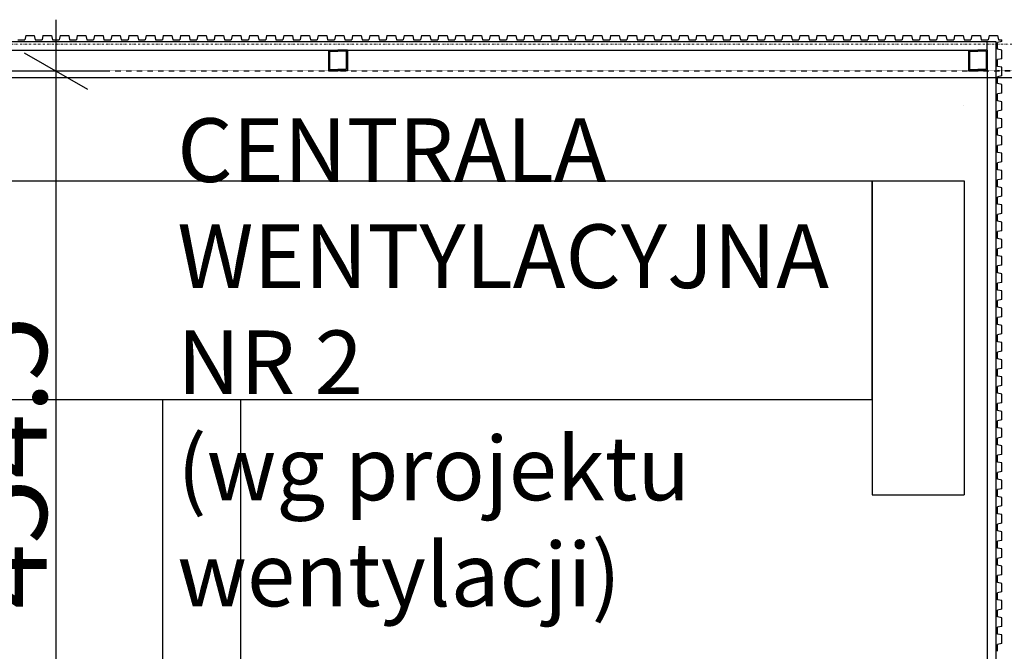
# Model space of a CAD drawing. Units: millimetres. Extents: x 34866 to 49213, y 8995 to 20717.
# Drawn here: x 36600 to 37173, y 18625 to 18992 of the extents above; entities that cross this region are included whole.
import ezdxf

# ---------------------------------------------------------------- set-up
doc = ezdxf.new("R2010")
doc.units = ezdxf.units.MM
doc.header["$LTSCALE"] = 0.01
for name, pattern in [('DASHDOTX2', [50.8, 25.4, -12.7, 0, -12.7]), ('DASHED', [37.5, 25, -12.5]), ('VERDECKT2_S2', [0.027, 0.02, -0.007])]:
    doc.linetypes.add(name, pattern=pattern)
doc.layers.add('0.25', color=7, linetype='Continuous', lineweight=25, true_color=0x7f7f7f)
for name, color, linetype, lineweight in [('A-Osie', 41, 'DASHDOTX2', 5), ('C - OPISY', 4, 'Continuous', 13), ('Ogólne04', 7, 'Continuous', 50), ('Standard', 7, 'Continuous', 25), ('Tabelka', 253, 'Continuous', 20), ('Uzupełnienia_2d', 7, 'Continuous', 25)]:
    doc.layers.add(name, color=color, linetype=linetype, lineweight=lineweight)
doc.layers.add('A-wymiar wew.', color=253, linetype='Continuous')
doc.styles.add('Arial Narrow', font='ARIALN.TTF', dxfattribs={"width": 0.7})
doc.dimstyles.new('DYBY 5', dxfattribs={"dimscale": 100, "dimtxt": 0.5, "dimasz": 0.3, "dimexe": 0, "dimexo": 0.3, "dimgap": 0.05, "dimtad": 1, "dimrnd": 0.5, "dimdsep": 46, "dimtxsty": 'Arial Narrow', "dimblk1": 'A', "dimblk2": 'A', "dimsah": 1, "dimcen": 0.01, "dimdle": 0.1, "dimse1": 1, "dimse2": 1, "dimclrd": 256, "dimclre": 256, "dimclrt": 256, "dimaunit": 1, "dimazin": 0, "dimtfac": 1, "dimtix": 1, "dimtmove": 2, "dimatfit": 3, "dimfxl": 1, "dimtolj": 1, "dimtzin": 0, "dimarcsym": 0})

# ---------------------------------------------------------------- blocks, each defined once
blk = doc.blocks.new('A')
at = {"color": 31}
for p, q in [((0, -1), (0, 1)), ((-0.354, -0.612), (0.354, 0.612)), ((-1, 0), (1, 0))]:
    blk.add_line(p, q, dxfattribs=at)
blk = doc.blocks.new('*D107')
at = {"layer": 'A-wymiar wew.', "lineweight": -2}
blk.add_line((36621.57, 18537.39), (36621.57, 18932.08), dxfattribs=at)
at = {"layer": 'DEFPOINTS', "color": 0}
for p in [(36621.57, 18962.08), (37119.01, 18962.08), (36484.88, 18507.39)]:
    blk.add_point(p, dxfattribs=at)
at = {"layer": 'A-wymiar wew.', "lineweight": -2, "xscale": 30, "yscale": 30, "zscale": 30}
for p, rotation in [((36621.57, 18962.08), 90), ((36621.57, 18507.39), 270)]:
    blk.add_blockref('A', p, dxfattribs=dict(at, rotation=rotation))
at = {"layer": 'A-wymiar wew.', "insert": (36591.15, 18734.73), "char_height": 50, "attachment_point": 5, "rotation": 90, "style": 'Arial Narrow'}
blk.add_mtext('\\A1;454.5', dxfattribs=at)
blk = doc.blocks.new('*D179')
at = {"layer": 'A-wymiar wew.', "lineweight": -2}
blk.add_line((36494.88, 17635.54), (40366.88, 17635.54), dxfattribs=at)
at = {"layer": 'DEFPOINTS', "color": 0}
for p in [(40396.88, 18962.39), (36464.88, 17882.39), (40396.88, 17635.54)]:
    blk.add_point(p, dxfattribs=at)
at = {"layer": 'A-wymiar wew.', "lineweight": -2, "xscale": 30, "yscale": 30, "zscale": 30, "rotation": 180}
blk.add_blockref('A', (36464.88, 17635.54), dxfattribs=at)
at = {"layer": 'A-wymiar wew.', "lineweight": -2, "xscale": 30, "yscale": 30, "zscale": 30}
blk.add_blockref('A', (40396.88, 17635.54), dxfattribs=at)
at = {"layer": 'A-wymiar wew.', "insert": (38430.88, 17666.07), "char_height": 50, "attachment_point": 5, "style": 'Arial Narrow'}
blk.add_mtext('\\A1;3932', dxfattribs=at)
blk = doc.blocks.new('*D24')
at = {"layer": 'A-wymiar wew.', "lineweight": -2}
blk.add_line((35774.88, 17564.5), (40366.88, 17564.5), dxfattribs=at)
at = {"layer": 'DEFPOINTS', "color": 0}
for p in [(40396.88, 18962.39), (35744.88, 17882.39), (40396.88, 17564.5)]:
    blk.add_point(p, dxfattribs=at)
at = {"layer": 'A-wymiar wew.', "lineweight": -2, "xscale": 30, "yscale": 30, "zscale": 30, "rotation": 180}
blk.add_blockref('A', (35744.88, 17564.5), dxfattribs=at)
at = {"layer": 'A-wymiar wew.', "lineweight": -2, "xscale": 30, "yscale": 30, "zscale": 30}
blk.add_blockref('A', (40396.88, 17564.5), dxfattribs=at)
at = {"layer": 'A-wymiar wew.', "insert": (38070.88, 17595.03), "char_height": 50, "attachment_point": 5, "style": 'Arial Narrow'}
blk.add_mtext('\\A1;4652', dxfattribs=at)

msp = doc.modelspace()

# ---------------------------------------------------------------- linework, layer by layer
at = {"layer": '0.25'}
for p, q in [((36603.8815, 18982.8873), (36603.3815, 18980.3873)), ((36603.8815, 18982.8873), (36608.8815, 18982.8873)), ((36608.8815, 18982.8873), (36609.3815, 18980.3873)), ((36613.8815, 18982.8873), (36613.3815, 18980.3873)), ((36613.8815, 18982.8873), (36618.8815, 18982.8873)), ((36618.8815, 18982.8873), (36619.3815, 18980.3873)), ((36623.8815, 18982.8873), (36623.3815, 18980.3873)), ((36623.8815, 18982.8873), (36628.8815, 18982.8873)), ((36628.8815, 18982.8873), (36629.3815, 18980.3873)), ((36633.8815, 18982.8873), (36633.3815, 18980.3873)), ((36633.8815, 18982.8873), (36638.8815, 18982.8873)), ((36638.8815, 18982.8873), (36639.3815, 18980.3873)), ((36643.8815, 18982.8873), (36643.3815, 18980.3873)), ((36643.8815, 18982.8873), (36648.8815, 18982.8873)), ((36648.8815, 18982.8873), (36649.3815, 18980.3873)), ((36653.8815, 18982.8873), (36653.3815, 18980.3873)), ((36653.8815, 18982.8873), (36658.8815, 18982.8873)), ((36658.8815, 18982.8873), (36659.3815, 18980.3873)), ((36663.8815, 18982.8873), (36663.3815, 18980.3873)), ((36663.8815, 18982.8873), (36668.8815, 18982.8873)), ((36668.8815, 18982.8873), (36669.3815, 18980.3873)), ((36673.8815, 18982.8873), (36673.3815, 18980.3873)), ((36673.8815, 18982.8873), (36678.8815, 18982.8873)), ((36678.8815, 18982.8873), (36679.3815, 18980.3873)), ((36683.8815, 18982.8873), (36683.3815, 18980.3873)), ((36683.8815, 18982.8873), (36688.8815, 18982.8873)), ((36688.8815, 18982.8873), (36689.3815, 18980.3873)), ((36693.8815, 18982.8873), (36693.3815, 18980.3873)), ((36693.8815, 18982.8873), (36698.8815, 18982.8873)), ((36698.8815, 18982.8873), (36699.3815, 18980.3873)), ((36703.8815, 18982.8873), (36703.3815, 18980.3873)), ((36703.8815, 18982.8873), (36708.8815, 18982.8873)), ((36708.8815, 18982.8873), (36709.3815, 18980.3873)), ((36713.8815, 18982.8873), (36713.3815, 18980.3873)), ((36713.8815, 18982.8873), (36718.8815, 18982.8873)), ((36718.8815, 18982.8873), (36719.3815, 18980.3873)), ((36723.8815, 18982.8873), (36723.3815, 18980.3873)), ((36723.8815, 18982.8873), (36728.8815, 18982.8873)), ((36728.8815, 18982.8873), (36729.3815, 18980.3873)), ((36733.8815, 18982.8873), (36733.3815, 18980.3873)), ((36733.8815, 18982.8873), (36738.8815, 18982.8873)), ((36738.8815, 18982.8873), (36739.3815, 18980.3873)), ((36743.8815, 18982.8873), (36743.3815, 18980.3873)), ((36743.8815, 18982.8873), (36748.8815, 18982.8873)), ((36748.8815, 18982.8873), (36749.3815, 18980.3873)), ((36753.8815, 18982.8873), (36753.3815, 18980.3873)), ((36753.8815, 18982.8873), (36758.8815, 18982.8873)), ((36758.8815, 18982.8873), (36759.3815, 18980.3873)), ((36763.8815, 18982.8873), (36763.3815, 18980.3873)), ((36763.8815, 18982.8873), (36768.8815, 18982.8873)), ((36768.8815, 18982.8873), (36769.3815, 18980.3873)), ((36773.8815, 18982.8873), (36773.3815, 18980.3873)), ((36773.8815, 18982.8873), (36778.8815, 18982.8873)), ((36778.8815, 18982.8873), (36779.3815, 18980.3873)), ((36783.8815, 18982.8873), (36783.3815, 18980.3873)), ((36783.8815, 18982.8873), (36788.8815, 18982.8873)), ((36788.8815, 18982.8873), (36789.3815, 18980.3873)), ((36793.8815, 18982.8873), (36793.3815, 18980.3873)), ((36793.8815, 18982.8873), (36798.8815, 18982.8873)), ((36798.8815, 18982.8873), (36799.3815, 18980.3873)), ((36803.8815, 18982.8873), (36803.3815, 18980.3873)), ((36803.8815, 18982.8873), (36808.8815, 18982.8873)), ((36808.8815, 18982.8873), (36809.3815, 18980.3873)), ((36813.8815, 18982.8873), (36813.3815, 18980.3873)), ((36813.8815, 18982.8873), (36818.8815, 18982.8873)), ((36818.8815, 18982.8873), (36819.3815, 18980.3873)), ((36823.8815, 18982.8873), (36823.3815, 18980.3873)), ((36823.8815, 18982.8873), (36828.8815, 18982.8873)), ((36828.8815, 18982.8873), (36829.3815, 18980.3873)), ((36833.8815, 18982.8873), (36833.3815, 18980.3873)), ((36833.8815, 18982.8873), (36838.8815, 18982.8873)), ((36838.8815, 18982.8873), (36839.3815, 18980.3873)), ((36843.8815, 18982.8873), (36843.3815, 18980.3873)), ((36843.8815, 18982.8873), (36848.8815, 18982.8873)), ((36848.8815, 18982.8873), (36849.3815, 18980.3873)), ((36853.8815, 18982.8873), (36853.3815, 18980.3873)), ((36853.8815, 18982.8873), (36858.8815, 18982.8873)), ((36858.8815, 18982.8873), (36859.3815, 18980.3873)), ((36863.8815, 18982.8873), (36863.3815, 18980.3873)), ((36863.8815, 18982.8873), (36868.8815, 18982.8873)), ((36868.8815, 18982.8873), (36869.3815, 18980.3873)), ((36873.8815, 18982.8873), (36873.3815, 18980.3873)), ((36873.8815, 18982.8873), (36878.8815, 18982.8873)), ((36878.8815, 18982.8873), (36879.3815, 18980.3873)), ((36883.8815, 18982.8873), (36883.3815, 18980.3873)), ((36883.8815, 18982.8873), (36888.8815, 18982.8873)), ((36888.8815, 18982.8873), (36889.3815, 18980.3873)), ((36893.8815, 18982.8873), (36893.3815, 18980.3873)), ((36893.8815, 18982.8873), (36898.8815, 18982.8873)), ((36898.8815, 18982.8873), (36899.3815, 18980.3873)), ((36903.8815, 18982.8873), (36903.3815, 18980.3873)), ((36903.8815, 18982.8873), (36908.8815, 18982.8873)), ((36908.8815, 18982.8873), (36909.3815, 18980.3873)), ((36913.8815, 18982.8873), (36913.3815, 18980.3873)), ((36913.8815, 18982.8873), (36918.8815, 18982.8873)), ((36918.8815, 18982.8873), (36919.3815, 18980.3873)), ((36923.8815, 18982.8873), (36923.3815, 18980.3873)), ((36923.8815, 18982.8873), (36928.8815, 18982.8873)), ((36928.8815, 18982.8873), (36929.3815, 18980.3873)), ((36933.8815, 18982.8873), (36933.3815, 18980.3873)), ((36933.8815, 18982.8873), (36938.8815, 18982.8873)), ((36938.8815, 18982.8873), (36939.3815, 18980.3873)), ((36943.8815, 18982.8873), (36943.3815, 18980.3873)), ((36943.8815, 18982.8873), (36948.8815, 18982.8873)), ((36948.8815, 18982.8873), (36949.3815, 18980.3873)), ((36953.8815, 18982.8873), (36953.3815, 18980.3873)), ((36953.8815, 18982.8873), (36958.8815, 18982.8873)), ((36958.8815, 18982.8873), (36959.3815, 18980.3873)), ((36963.8815, 18982.8873), (36963.3815, 18980.3873)), ((36963.8815, 18982.8873), (36968.8815, 18982.8873)), ((36968.8815, 18982.8873), (36969.3815, 18980.3873)), ((36973.8815, 18982.8873), (36973.3815, 18980.3873)), ((36973.8815, 18982.8873), (36978.8815, 18982.8873)), ((36978.8815, 18982.8873), (36979.3815, 18980.3873)), ((36983.8815, 18982.8873), (36983.3815, 18980.3873)), ((36983.8815, 18982.8873), (36988.8815, 18982.8873)), ((36988.8815, 18982.8873), (36989.3815, 18980.3873)), ((36993.8815, 18982.8873), (36993.3815, 18980.3873)), ((36993.8815, 18982.8873), (36998.8815, 18982.8873)), ((36998.8815, 18982.8873), (36999.3815, 18980.3873)), ((37003.8815, 18982.8873), (37003.3815, 18980.3873)), ((37003.8815, 18982.8873), (37008.8815, 18982.8873)), ((37008.8815, 18982.8873), (37009.3815, 18980.3873)), ((37013.8815, 18982.8873), (37013.3815, 18980.3873)), ((37013.8815, 18982.8873), (37018.8815, 18982.8873)), ((37018.8815, 18982.8873), (37019.3815, 18980.3873)), ((37023.8815, 18982.8873), (37023.3815, 18980.3873)), ((37023.8815, 18982.8873), (37028.8815, 18982.8873)), ((37028.8815, 18982.8873), (37029.3815, 18980.3873)), ((37033.8815, 18982.8873), (37033.3815, 18980.3873)), ((37033.8815, 18982.8873), (37038.8815, 18982.8873)), ((37038.8815, 18982.8873), (37039.3815, 18980.3873)), ((37043.8815, 18982.8873), (37043.3815, 18980.3873)), ((37043.8815, 18982.8873), (37048.8815, 18982.8873)), ((37048.8815, 18982.8873), (37049.3815, 18980.3873)), ((37053.8815, 18982.8873), (37053.3815, 18980.3873)), ((37053.8815, 18982.8873), (37058.8815, 18982.8873)), ((37058.8815, 18982.8873), (37059.3815, 18980.3873)), ((37063.8815, 18982.8873), (37063.3815, 18980.3873)), ((37063.8815, 18982.8873), (37068.8815, 18982.8873)), ((37068.8815, 18982.8873), (37069.3815, 18980.3873)), ((37073.8815, 18982.8873), (37073.3815, 18980.3873)), ((37073.8815, 18982.8873), (37078.8815, 18982.8873)), ((37078.8815, 18982.8873), (37079.3815, 18980.3873)), ((37083.8815, 18982.8873), (37083.3815, 18980.3873)), ((37083.8815, 18982.8873), (37088.8815, 18982.8873)), ((37088.8815, 18982.8873), (37089.3815, 18980.3873)), ((37093.8815, 18982.8873), (37093.3815, 18980.3873)), ((37093.8815, 18982.8873), (37098.8815, 18982.8873)), ((37098.8815, 18982.8873), (37099.3815, 18980.3873)), ((37103.8815, 18982.8873), (37103.3815, 18980.3873)), ((37103.8815, 18982.8873), (37108.8815, 18982.8873)), ((37108.8815, 18982.8873), (37109.3815, 18980.3873)), ((37113.8815, 18982.8873), (37113.3815, 18980.3873)), ((37113.8815, 18982.8873), (37118.8815, 18982.8873)), ((37118.8815, 18982.8873), (37119.3815, 18980.3873)), ((37123.8815, 18982.8873), (37123.3815, 18980.3873)), ((37123.8815, 18982.8873), (37128.8815, 18982.8873)), ((37128.8815, 18982.8873), (37129.3815, 18980.3873)), ((37133.8815, 18982.8873), (37133.3815, 18980.3873)), ((37133.8815, 18982.8873), (37138.8815, 18982.8873)), ((37138.8815, 18982.8873), (37139.3815, 18980.3873)), ((37143.8815, 18982.8873), (37143.3815, 18980.3873)), ((37143.8815, 18982.8873), (37148.8815, 18982.8873)), ((37148.8815, 18982.8873), (37149.3815, 18980.3873)), ((37153.8815, 18982.8873), (37153.3815, 18980.3873)), ((37153.8815, 18982.8873), (37158.8815, 18982.8873)), ((37158.8815, 18982.8873), (37159.3815, 18980.3873)), ((37163.8815, 18982.8873), (37163.3815, 18980.3873)), ((37163.8815, 18982.8873), (37168.8815, 18982.8873)), ((37168.8815, 18982.8873), (37169.3815, 18980.3873)), ((35733.8815, 18979.3873), (37162.8815, 18979.3873)), ((36599.3815, 18980.3873), (36603.3815, 18980.3873)), ((36609.3815, 18980.3873), (36613.3815, 18980.3873)), ((36619.3815, 18980.3873), (36623.3815, 18980.3873)), ((36629.3815, 18980.3873), (36633.3815, 18980.3873)), ((36639.3815, 18980.3873), (36643.3815, 18980.3873)), ((36649.3815, 18980.3873), (36653.3815, 18980.3873)), ((36659.3815, 18980.3873), (36663.3815, 18980.3873)), ((36669.3815, 18980.3873), (36673.3815, 18980.3873)), ((36679.3815, 18980.3873), (36683.3815, 18980.3873)), ((36689.3815, 18980.3873), (36693.3815, 18980.3873)), ((36699.3815, 18980.3873), (36703.3815, 18980.3873)), ((36709.3815, 18980.3873), (36713.3815, 18980.3873)), ((36719.3815, 18980.3873), (36723.3815, 18980.3873)), ((36729.3815, 18980.3873), (36733.3815, 18980.3873)), ((36739.3815, 18980.3873), (36743.3815, 18980.3873)), ((36749.3815, 18980.3873), (36753.3815, 18980.3873)), ((36759.3815, 18980.3873), (36763.3815, 18980.3873)), ((36769.3815, 18980.3873), (36773.3815, 18980.3873)), ((36779.3815, 18980.3873), (36783.3815, 18980.3873)), ((36789.3815, 18980.3873), (36793.3815, 18980.3873)), ((36799.3815, 18980.3873), (36803.3815, 18980.3873)), ((36809.3815, 18980.3873), (36813.3815, 18980.3873)), ((36819.3815, 18980.3873), (36823.3815, 18980.3873)), ((36829.3815, 18980.3873), (36833.3815, 18980.3873)), ((36839.3815, 18980.3873), (36843.3815, 18980.3873)), ((36849.3815, 18980.3873), (36853.3815, 18980.3873)), ((36859.3815, 18980.3873), (36863.3815, 18980.3873)), ((36869.3815, 18980.3873), (36873.3815, 18980.3873)), ((36879.3815, 18980.3873), (36883.3815, 18980.3873)), ((36889.3815, 18980.3873), (36893.3815, 18980.3873)), ((36899.3815, 18980.3873), (36903.3815, 18980.3873)), ((36909.3815, 18980.3873), (36913.3815, 18980.3873)), ((36919.3815, 18980.3873), (36923.3815, 18980.3873)), ((36929.3815, 18980.3873), (36933.3815, 18980.3873)), ((36939.3815, 18980.3873), (36943.3815, 18980.3873)), ((36949.3815, 18980.3873), (36953.3815, 18980.3873)), ((36959.3815, 18980.3873), (36963.3815, 18980.3873)), ((36969.3815, 18980.3873), (36973.3815, 18980.3873)), ((36979.3815, 18980.3873), (36983.3815, 18980.3873)), ((36989.3815, 18980.3873), (36993.3815, 18980.3873)), ((36999.3815, 18980.3873), (37003.3815, 18980.3873)), ((37009.3815, 18980.3873), (37013.3815, 18980.3873)), ((37019.3815, 18980.3873), (37023.3815, 18980.3873)), ((37029.3815, 18980.3873), (37033.3815, 18980.3873)), ((37039.3815, 18980.3873), (37043.3815, 18980.3873)), ((37049.3815, 18980.3873), (37053.3815, 18980.3873)), ((37059.3815, 18980.3873), (37063.3815, 18980.3873)), ((37069.3815, 18980.3873), (37073.3815, 18980.3873)), ((37079.3815, 18980.3873), (37083.3815, 18980.3873)), ((37089.3815, 18980.3873), (37093.3815, 18980.3873)), ((37099.3815, 18980.3873), (37103.3815, 18980.3873)), ((37109.3815, 18980.3873), (37113.3815, 18980.3873)), ((37119.3815, 18980.3873), (37123.3815, 18980.3873)), ((37129.3815, 18980.3873), (37133.3815, 18980.3873)), ((37139.3815, 18980.3873), (37143.3815, 18980.3873)), ((37149.3815, 18980.3873), (37153.3815, 18980.3873)), ((37159.3815, 18980.3873), (37163.3815, 18980.3873)), ((37162.8815, 18974.3873), (37162.8815, 18979.3873)), ((37162.8815, 18979.3873), (37167.8815, 18979.3873)), ((37167.8815, 18979.3873), (37167.8815, 18580.3873)), ((37171.3815, 18979.3873), (37168.8815, 18978.8873)), ((37168.8815, 18974.8873), (37168.8815, 18978.8873)), ((37169.3815, 18980.3873), (37171.3815, 18980.3873)), ((37171.3815, 18979.3873), (37171.3815, 18980.3873)), ((35733.8815, 18974.3873), (37151.8815, 18974.3873)), ((36779.8815, 18974.3873), (36779.8815, 18962.3873)), ((36779.8815, 18974.3873), (36785.3815, 18974.3873)), ((36780.5815, 18973.6873), (36780.5815, 18963.0873)), ((36780.5815, 18973.6873), (36785.3815, 18973.6873)), ((36785.3815, 18974.3873), (36785.3815, 18973.6873)), ((36790.8815, 18974.3873), (36785.3815, 18974.3873)), ((36785.3815, 18974.3873), (36785.3815, 18973.6873)), ((36790.1815, 18973.6873), (36785.3815, 18973.6873)), ((36790.1815, 18973.6873), (36790.1815, 18963.0873)), ((36790.8815, 18974.3873), (36790.8815, 18962.3873)), ((37151.8815, 18974.3873), (37151.8815, 18962.3873)), ((37151.8815, 18974.3873), (37157.3815, 18974.3873)), ((37152.5815, 18973.6873), (37152.5815, 18963.0873)), ((37152.5815, 18973.6873), (37157.3815, 18973.6873)), ((37157.3815, 18974.3873), (37157.3815, 18973.6873)), ((37162.8815, 18974.3873), (37157.3815, 18974.3873)), ((37157.3815, 18974.3873), (37157.3815, 18973.6873)), ((37162.1815, 18973.6873), (37157.3815, 18973.6873)), ((37162.1815, 18973.6873), (37162.1815, 18963.0873)), ((37162.8815, 18974.3873), (37162.8815, 18962.3873)), ((37171.3815, 18974.3873), (37168.8815, 18974.8873)), ((37171.3815, 18969.3873), (37168.8815, 18968.8873)), ((37171.3815, 18969.3873), (37171.3815, 18974.3873)), ((37168.8815, 18964.8873), (37168.8815, 18968.8873)), ((37171.3815, 18964.3873), (37168.8815, 18964.8873)), ((37171.3815, 18959.3873), (37171.3815, 18964.3873)), ((36779.8815, 18962.3873), (36785.3815, 18962.3873)), ((36780.5815, 18963.0873), (36785.3815, 18963.0873)), ((36785.3815, 18963.0873), (36785.3815, 18962.3873)), ((36790.1815, 18963.0873), (36785.3815, 18963.0873)), ((36785.3815, 18963.0873), (36785.3815, 18962.3873)), ((36790.8815, 18962.3873), (36785.3815, 18962.3873)), ((37151.8815, 18962.3873), (37157.3815, 18962.3873)), ((37152.5815, 18963.0873), (37157.3815, 18963.0873)), ((37157.3815, 18963.0873), (37157.3815, 18962.3873)), ((37162.1815, 18963.0873), (37157.3815, 18963.0873)), ((37157.3815, 18963.0873), (37157.3815, 18962.3873)), ((37162.8815, 18962.3873), (37157.3815, 18962.3873)), ((37162.8815, 18962.3873), (37162.8815, 18580.3873)), ((37171.3815, 18959.3873), (37168.8815, 18958.8873)), ((37168.8815, 18954.8873), (37168.8815, 18958.8873)), ((37171.3815, 18954.3873), (37168.8815, 18954.8873)), ((37171.3815, 18949.3873), (37171.3815, 18954.3873)), ((37171.3815, 18949.3873), (37168.8815, 18948.8873)), ((37168.8815, 18944.8873), (37168.8815, 18948.8873)), ((37171.3815, 18944.3873), (37168.8815, 18944.8873)), ((37171.3815, 18939.3873), (37171.3815, 18944.3873)), ((37171.3815, 18939.3873), (37168.8815, 18938.8873)), ((37168.8815, 18934.8873), (37168.8815, 18938.8873)), ((37171.3815, 18934.3873), (37168.8815, 18934.8873)), ((37171.3815, 18929.3873), (37168.8815, 18928.8873)), ((37171.3815, 18929.3873), (37171.3815, 18934.3873)), ((37168.8815, 18924.8873), (37168.8815, 18928.8873)), ((37171.3815, 18924.3873), (37168.8815, 18924.8873)), ((37171.3815, 18919.3873), (37171.3815, 18924.3873)), ((37171.3815, 18919.3873), (37168.8815, 18918.8873)), ((37168.8815, 18914.8873), (37168.8815, 18918.8873)), ((37171.3815, 18914.3873), (37168.8815, 18914.8873)), ((37171.3815, 18909.3873), (37171.3815, 18914.3873)), ((37171.3815, 18909.3873), (37168.8815, 18908.8873)), ((37168.8815, 18904.8873), (37168.8815, 18908.8873)), ((37171.3815, 18904.3873), (37168.8815, 18904.8873)), ((37171.3815, 18899.3873), (37171.3815, 18904.3873)), ((37171.3815, 18899.3873), (37168.8815, 18898.8873)), ((37168.8815, 18894.8873), (37168.8815, 18898.8873)), ((37171.3815, 18894.3873), (37168.8815, 18894.8873)), ((37171.3815, 18889.3873), (37168.8815, 18888.8873)), ((37171.3815, 18889.3873), (37171.3815, 18894.3873)), ((37168.8815, 18884.8873), (37168.8815, 18888.8873)), ((37171.3815, 18884.3873), (37168.8815, 18884.8873)), ((37171.3815, 18879.3873), (37171.3815, 18884.3873)), ((37171.3815, 18879.3873), (37168.8815, 18878.8873)), ((37168.8815, 18874.8873), (37168.8815, 18878.8873)), ((37171.3815, 18874.3873), (37168.8815, 18874.8873)), ((37171.3815, 18869.3873), (37171.3815, 18874.3873)), ((37171.3815, 18869.3873), (37168.8815, 18868.8873)), ((37168.8815, 18864.8873), (37168.8815, 18868.8873)), ((37171.3815, 18864.3873), (37168.8815, 18864.8873)), ((37171.3815, 18859.3873), (37171.3815, 18864.3873)), ((37171.3815, 18859.3873), (37168.8815, 18858.8873)), ((37168.8815, 18854.8873), (37168.8815, 18858.8873)), ((37171.3815, 18854.3873), (37168.8815, 18854.8873)), ((37171.3815, 18849.3873), (37168.8815, 18848.8873)), ((37171.3815, 18849.3873), (37171.3815, 18854.3873)), ((37168.8815, 18844.8873), (37168.8815, 18848.8873)), ((37171.3815, 18844.3873), (37168.8815, 18844.8873)), ((37171.3815, 18839.3873), (37171.3815, 18844.3873)), ((37171.3815, 18839.3873), (37168.8815, 18838.8873)), ((37168.8815, 18834.8873), (37168.8815, 18838.8873)), ((37171.3815, 18834.3873), (37168.8815, 18834.8873)), ((37171.3815, 18829.3873), (37171.3815, 18834.3873)), ((37171.3815, 18829.3873), (37168.8815, 18828.8873)), ((37168.8815, 18824.8873), (37168.8815, 18828.8873)), ((37171.3815, 18824.3873), (37168.8815, 18824.8873)), ((37171.3815, 18819.3873), (37171.3815, 18824.3873)), ((37171.3815, 18819.3873), (37168.8815, 18818.8873)), ((37168.8815, 18814.8873), (37168.8815, 18818.8873)), ((37171.3815, 18814.3873), (37168.8815, 18814.8873)), ((37171.3815, 18809.3873), (37168.8815, 18808.8873)), ((37171.3815, 18809.3873), (37171.3815, 18814.3873)), ((37168.8815, 18804.8873), (37168.8815, 18808.8873)), ((37171.3815, 18804.3873), (37168.8815, 18804.8873)), ((37171.3815, 18799.3873), (37171.3815, 18804.3873)), ((37171.3815, 18799.3873), (37168.8815, 18798.8873)), ((37168.8815, 18794.8873), (37168.8815, 18798.8873)), ((37171.3815, 18794.3873), (37168.8815, 18794.8873)), ((37171.3815, 18789.3873), (37171.3815, 18794.3873)), ((37171.3815, 18789.3873), (37168.8815, 18788.8873)), ((37168.8815, 18784.8873), (37168.8815, 18788.8873)), ((37171.3815, 18784.3873), (37168.8815, 18784.8873)), ((37171.3815, 18779.3873), (37171.3815, 18784.3873)), ((37171.3815, 18779.3873), (37168.8815, 18778.8873)), ((37168.8815, 18774.8873), (37168.8815, 18778.8873)), ((37171.3815, 18774.3873), (37168.8815, 18774.8873)), ((37171.3815, 18769.3873), (37168.8815, 18768.8873)), ((37171.3815, 18769.3873), (37171.3815, 18774.3873)), ((37168.8815, 18764.8873), (37168.8815, 18768.8873)), ((37171.3815, 18764.3873), (37168.8815, 18764.8873)), ((37171.3815, 18759.3873), (37171.3815, 18764.3873)), ((37171.3815, 18759.3873), (37168.8815, 18758.8873)), ((37168.8815, 18754.8873), (37168.8815, 18758.8873)), ((37171.3815, 18754.3873), (37168.8815, 18754.8873)), ((37171.3815, 18749.3873), (37171.3815, 18754.3873)), ((37171.3815, 18749.3873), (37168.8815, 18748.8873)), ((37168.8815, 18744.8873), (37168.8815, 18748.8873)), ((37171.3815, 18744.3873), (37168.8815, 18744.8873)), ((37171.3815, 18739.3873), (37171.3815, 18744.3873)), ((37171.3815, 18739.3873), (37168.8815, 18738.8873)), ((37168.8815, 18734.8873), (37168.8815, 18738.8873)), ((37171.3815, 18734.3873), (37168.8815, 18734.8873)), ((37171.3815, 18729.3873), (37168.8815, 18728.8873)), ((37168.8815, 18724.8873), (37168.8815, 18728.8873)), ((37171.3815, 18729.3873), (37171.3815, 18734.3873)), ((37171.3815, 18724.3873), (37168.8815, 18724.8873)), ((37171.3815, 18719.3873), (37171.3815, 18724.3873)), ((37171.3815, 18719.3873), (37168.8815, 18718.8873)), ((37168.8815, 18714.8873), (37168.8815, 18718.8873)), ((37171.3815, 18714.3873), (37168.8815, 18714.8873)), ((37171.3815, 18709.3873), (37171.3815, 18714.3873)), ((37171.3815, 18709.3873), (37168.8815, 18708.8873)), ((37168.8815, 18704.8873), (37168.8815, 18708.8873)), ((37171.3815, 18704.3873), (37168.8815, 18704.8873)), ((37171.3815, 18699.3873), (37171.3815, 18704.3873)), ((37171.3815, 18699.3873), (37168.8815, 18698.8873)), ((37168.8815, 18694.8873), (37168.8815, 18698.8873)), ((37171.3815, 18694.3873), (37168.8815, 18694.8873)), ((37171.3815, 18689.3873), (37168.8815, 18688.8873)), ((37168.8815, 18684.8873), (37168.8815, 18688.8873)), ((37171.3815, 18689.3873), (37171.3815, 18694.3873)), ((37171.3815, 18684.3873), (37168.8815, 18684.8873)), ((37171.3815, 18679.3873), (37171.3815, 18684.3873)), ((37171.3815, 18679.3873), (37168.8815, 18678.8873)), ((37168.8815, 18674.8873), (37168.8815, 18678.8873)), ((37171.3815, 18674.3873), (37168.8815, 18674.8873)), ((37171.3815, 18669.3873), (37171.3815, 18674.3873)), ((37171.3815, 18669.3873), (37168.8815, 18668.8873)), ((37168.8815, 18664.8873), (37168.8815, 18668.8873)), ((37171.3815, 18664.3873), (37168.8815, 18664.8873)), ((37171.3815, 18659.3873), (37171.3815, 18664.3873)), ((37171.3815, 18659.3873), (37168.8815, 18658.8873)), ((37168.8815, 18654.8873), (37168.8815, 18658.8873)), ((37171.3815, 18654.3873), (37168.8815, 18654.8873)), ((37171.3815, 18649.3873), (37168.8815, 18648.8873)), ((37168.8815, 18644.8873), (37168.8815, 18648.8873)), ((37171.3815, 18649.3873), (37171.3815, 18654.3873)), ((37171.3815, 18644.3873), (37168.8815, 18644.8873)), ((37171.3815, 18639.3873), (37171.3815, 18644.3873)), ((37171.3815, 18639.3873), (37168.8815, 18638.8873)), ((37168.8815, 18634.8873), (37168.8815, 18638.8873)), ((37171.3815, 18634.3873), (37168.8815, 18634.8873)), ((37171.3815, 18629.3873), (37171.3815, 18634.3873)), ((37171.3815, 18629.3873), (37168.8815, 18628.8873)), ((37168.8815, 18624.8873), (37168.8815, 18628.8873))]:
    msp.add_line(p, q, dxfattribs=at)
at = {"layer": '0.25', "color": 6, "linetype": 'DASHED'}
for points in [[(36574.4139, 18898.2985), (36574.4139, 18771.2561), (37095.9884, 18771.2561), (37095.9884, 18898.2985)], [(37095.9884, 18898.2985), (37095.9884, 18715.7804), (37149.7306, 18715.7804), (37149.7306, 18898.2985)], [(36728.7666, 18771.2561), (36728.7666, 18597.3611), (36683.5259, 18597.3611), (36683.5259, 18771.2561)]]:
    msp.add_lwpolyline(points, close=True, dxfattribs=at)
at = {"layer": 'A-Osie', "ltscale": 5}
msp.add_line((34992.8108, 18977.5579), (40442.8815, 18978.3873), dxfattribs=at)
at = {"layer": 'C - OPISY', "color": 7, "linetype": 'VERDECKT2_S2', "lineweight": 25}
msp.add_line((36512.8815, 18962.3873), (37168.8815, 18962.3873), dxfattribs=at)
at = {"layer": 'Ogólne04', "color": 7, "linetype": 'Continuous', "lineweight": 25}
for p, q in [((36465.3815, 18958.3873), (37168.8815, 18958.3873)), ((37168.8815, 18958.3873), (39264.8815, 18958.3873))]:
    msp.add_line(p, q, dxfattribs=at)
at = {"layer": 'Standard', "color": 7, "linetype": 'VERDECKT2_S2', "lineweight": 35}
msp.add_line((37168.8815, 18962.3873), (37232.8815, 18962.3873), dxfattribs=at)
at = {"layer": 'Uzupełnienia_2d', "color": 7, "linetype": 'Continuous', "lineweight": 20}
msp.add_line((37148.8815, 18942.3873), (37148.8815, 18942.3873), dxfattribs=at)

# ---------------------------------------------------------------- texts
at = {"layer": 'Tabelka', "insert": (36692.0008, 18934.7491), "char_height": 37, "width": 452.631341, "attachment_point": 1}
msp.add_mtext('{\\fArial Narrow|b0|i0|c238|p34;CENTRALA \\PWENTYLACYJNA NR 2\\fArial Narrow|b0|i0|c0|p34; \\fArial Narrow|b0|i0|c238|p34;\\P(wg projektu wentylacji)}', dxfattribs=at)

# ---------------------------------------------------------------- dimensions: what is measured, and where the dimension line sits
at = {"layer": 'A-wymiar wew.'}
dim = msp.add_linear_dim(base=(36621.573, 18962.0767), p1=(36484.8816, 18507.3873), p2=(37119.0124, 18962.0767), angle=90, dimstyle='DYBY 5', dxfattribs=at)
dim.commit()
dim.dimension.update_dxf_attribs({"geometry": '*D107', "text_midpoint": (36591.1467, 18734.732)})
for base, p1, picture, middle in [((40396.8815, 17564.504), (35744.8816, 17882.3873), '*D24', (38070.8815, 17595.0326)), ((40396.8815, 17635.5402), (36464.8815, 17882.3872), '*D179', (38430.8815, 17666.0688))]:
    dim = msp.add_linear_dim(base=base, p1=p1, p2=(40396.8815, 18962.3873), dimstyle='DYBY 5', dxfattribs=at)
    dim.commit()
    dim.dimension.update_dxf_attribs({"geometry": picture, "text_midpoint": middle})

doc.saveas('drawing.dxf')
